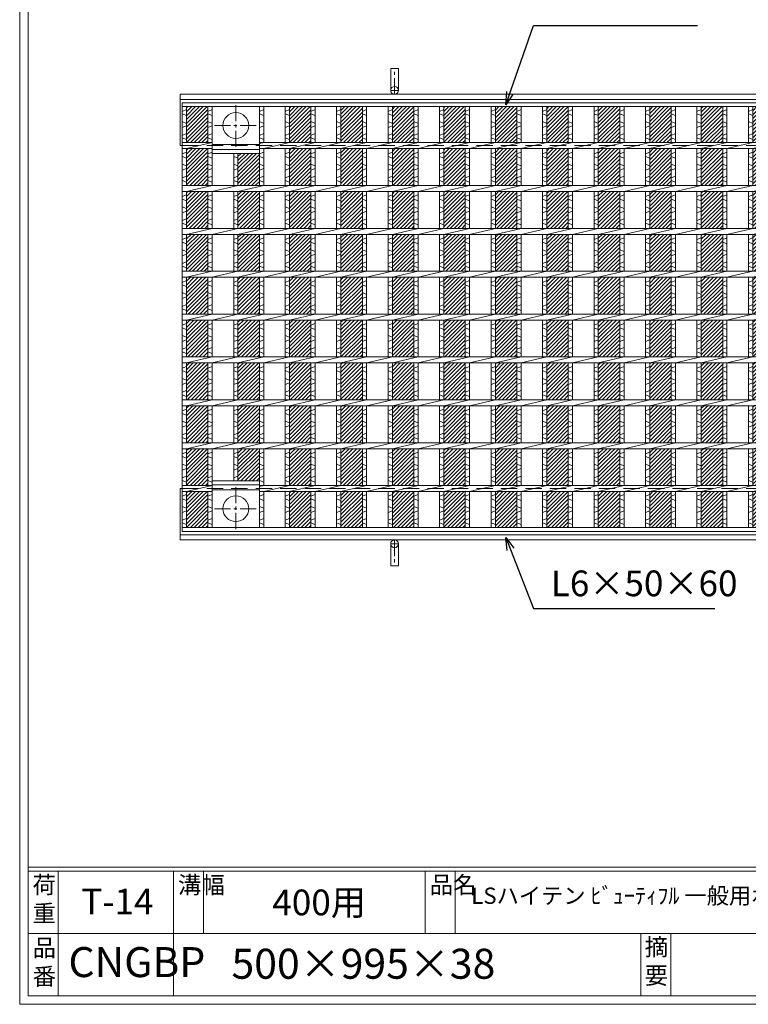
# Model space of a CAD drawing. Units: millimetres. Extents: x 0 to 2798, y 0 to 1973.
# Drawn here: x 0 to 849, y 0 to 1149 of the extents above; entities that cross this region are included whole.
import ezdxf

# ---------------------------------------------------------------- set-up
doc = ezdxf.new("R2010")
doc.units = ezdxf.units.MM
doc.linetypes.add('CENTER', pattern=[10, 6.25, -1.25, 1.25, -1.25])
doc.linetypes.add('HIDDEN', pattern=[9.525, 6.35, -3.175])
for name, color, linetype, lineweight in [('エンボス', 4, 'Continuous', 5), ('中心線', 1, 'HIDDEN', 13), ('受け枠', 3, 'Continuous', 9), ('寸法線', 2, 'Continuous', 9), ('本体', 7, 'Continuous', 13), ('枠寸法', 31, 'Continuous', 9)]:
    doc.layers.add(name, color=color, linetype=linetype, lineweight=lineweight)
doc.layers.add('外枠', color=7, linetype='Continuous')
doc.dimstyles.new('ISO-25', dxfattribs={"dimscale": 10, "dimtxt": 3, "dimasz": 1.5, "dimexe": 1.5, "dimexo": 2, "dimgap": 0.5, "dimtad": 1, "dimdsep": 46, "dimtxsty": 'Standard', "dimblk": 'OPEN30', "dimcen": 2.5, "dimadec": 0, "dimazin": 0, "dimtfac": 1, "dimtmove": 0, "dimatfit": 0, "dimldrblk": 'OPEN30', "dimfxl": 1, "dimarcsym": 0})

# ---------------------------------------------------------------- blocks, each defined once
blk = doc.blocks.new('_Open30')
at = {"color": 0, "linetype": 'ByBlock', "lineweight": -2}
for p, q in [((-1, 0.268), (0, 0)), ((0, 0), (-1, -0.268)), ((0, 0), (-1, 0))]:
    blk.add_line(p, q, dxfattribs=at)
blk = doc.blocks.new('1')
at = {"layer": '枠寸法', "linetype": 'HIDDEN', "ltscale": 3}
blk.add_line((0, 0), (995, 0), dxfattribs=at)
blk = doc.blocks.new('*U144')
at = {"layer": 'エンボス', "ltscale": 3}
h = blk.add_hatch(dxfattribs=at)
h.set_pattern_fill('ANSI31', color=256)
h.set_pattern_definition([(45, (-550, -1403.8776), (-2.245064, 2.245064), [])])
h.paths.add_polyline_path([(12.5, 245.5), (-12.5, 245.5), (-12.5, 203.5), (12.5, 203.5)])
h.paths.add_polyline_path([(12.5, 196.5), (-12.5, 196.5), (-12.5, 153.5), (12.5, 153.5)])
h.paths.add_polyline_path([(12.5, 146.5), (-12.5, 146.5), (-12.5, 103.5), (12.5, 103.5)])
h.paths.add_polyline_path([(12.5, 96.5), (-12.5, 96.5), (-12.5, 53.5), (12.5, 53.5)])
h.paths.add_polyline_path([(12.5, 46.5), (-12.5, 46.5), (-12.5, 3.5), (12.5, 3.5)])
h.paths.add_polyline_path([(12.5, -3.5), (-12.5, -3.5), (-12.5, -46.5), (12.5, -46.5)])
h.paths.add_polyline_path([(12.5, -53.5), (-12.5, -53.5), (-12.5, -96.5), (12.5, -96.5)])
h.paths.add_polyline_path([(12.5, -103.5), (-12.5, -103.5), (-12.5, -146.5), (12.5, -146.5)])
h.paths.add_polyline_path([(12.5, -153.5), (-12.5, -153.5), (-12.5, -196.5), (12.5, -196.5)])
h.paths.add_polyline_path([(12.5, -203.5), (-12.5, -203.5), (-12.5, -245.5), (12.5, -245.5)])
blk = doc.blocks.new('*U145')
at = {"layer": 'エンボス', "color": 0, "linetype": 'ByBlock', "lineweight": -2}
for p in [(0, 0), (60, 0), (120, 0), (180, 0), (240, 0), (300, 0), (360, 0), (420, 0), (480, 0), (540, 0), (600, 0), (660, 0), (720, 0)]:
    blk.add_blockref('*U144', p, dxfattribs=at)
blk = doc.blocks.new('*U148')
at = {"layer": 'エンボス', "linetype": 'Continuous'}
for p, q in [((-32.5, 240), (-27.5, 242)), ((-2.5, 240), (2.5, 242)), ((-27.5, 235), (-32.5, 237)), ((2.5, 235), (-2.5, 237)), ((-32.5, 228), (-27.5, 226)), ((-27.5, 223), (-32.5, 221)), ((-2.5, 228), (2.5, 226)), ((2.5, 223), (-2.5, 221)), ((-32.5, 212), (-27.5, 214)), ((-27.5, 207), (-32.5, 209)), ((-2.5, 212), (2.5, 214)), ((2.5, 207), (-2.5, 209)), ((-32.5, 190.499992), (-27.5, 192.499992)), ((-27.5, 185.499992), (-32.5, 187.499992)), ((-2.5, 190.499992), (2.5, 192.499992)), ((2.5, 185.499992), (-2.5, 187.499992)), ((-32.5, 178.499992), (-27.5, 176.499992)), ((-27.5, 173.499992), (-32.5, 171.499992)), ((-2.5, 178.499992), (2.5, 176.499992)), ((2.5, 173.499992), (-2.5, 171.499992)), ((-32.5, 162.499992), (-27.5, 164.499992)), ((-2.5, 162.499992), (2.5, 164.499992)), ((-27.5, 157.499992), (-32.5, 159.499992)), ((2.5, 157.499992), (-2.5, 159.499992)), ((-27.5, 142.5), (-32.5, 140.5)), ((2.5, 142.5), (-2.5, 140.5)), ((-32.5, 137.5), (-27.5, 135.5)), ((-27.5, 126.5), (-32.5, 128.5)), ((-2.5, 137.5), (2.5, 135.5)), ((2.5, 126.5), (-2.5, 128.5)), ((-32.5, 121.5), (-27.5, 123.5)), ((-2.5, 121.5), (2.5, 123.5)), ((-27.5, 114.5), (-32.5, 112.5)), ((-32.5, 109.5), (-27.5, 107.5)), ((2.5, 114.5), (-2.5, 112.5)), ((-2.5, 109.5), (2.5, 107.5)), ((-27.5, 92.5), (-32.5, 90.5)), ((2.5, 92.5), (-2.5, 90.5)), ((-32.5, 87.5), (-27.5, 85.5)), ((-2.5, 87.5), (2.5, 85.5)), ((-27.5, 76.5), (-32.5, 78.5)), ((-32.5, 71.5), (-27.5, 73.5)), ((2.5, 76.5), (-2.5, 78.5)), ((-2.5, 71.5), (2.5, 73.5)), ((-27.5, 64.5), (-32.5, 62.5)), ((-32.5, 59.5), (-27.5, 57.5)), ((2.5, 64.5), (-2.5, 62.5)), ((-2.5, 59.5), (2.5, 57.5)), ((-27.5, 42.5), (-32.5, 40.5)), ((-32.5, 37.5), (-27.5, 35.5)), ((2.5, 42.5), (-2.5, 40.5)), ((-2.5, 37.5), (2.5, 35.5)), ((-27.5, 26.5), (-32.5, 28.5)), ((-32.5, 21.5), (-27.5, 23.5)), ((2.5, 26.5), (-2.5, 28.5)), ((-2.5, 21.5), (2.5, 23.5)), ((-27.5, 14.5), (-32.5, 12.5)), ((2.5, 14.5), (-2.5, 12.5)), ((-32.5, 9.5), (-27.5, 7.5)), ((-2.5, 9.5), (2.5, 7.5)), ((-27.5, -7.5), (-32.5, -9.5)), ((2.5, -7.5), (-2.5, -9.5)), ((-32.5, -12.5), (-27.5, -14.5)), ((-27.5, -23.5), (-32.5, -21.5)), ((-2.5, -12.5), (2.5, -14.5)), ((2.5, -23.5), (-2.5, -21.5)), ((-32.5, -28.5), (-27.5, -26.5)), ((-2.5, -28.5), (2.5, -26.5)), ((-27.5, -35.5), (-32.5, -37.5)), ((-32.5, -40.5), (-27.5, -42.5)), ((2.5, -35.5), (-2.5, -37.5)), ((-2.5, -40.5), (2.5, -42.5)), ((-27.5, -57.5), (-32.5, -59.5)), ((-32.5, -62.5), (-27.5, -64.5)), ((2.5, -57.5), (-2.5, -59.5)), ((-2.5, -62.5), (2.5, -64.5)), ((-27.5, -73.5), (-32.5, -71.5)), ((-32.5, -78.5), (-27.5, -76.5)), ((2.5, -73.5), (-2.5, -71.5)), ((-2.5, -78.5), (2.5, -76.5)), ((-27.5, -85.5), (-32.5, -87.5)), ((-32.5, -90.5), (-27.5, -92.5)), ((2.5, -85.5), (-2.5, -87.5)), ((-2.5, -90.5), (2.5, -92.5)), ((-27.5, -107.5), (-32.5, -109.5)), ((-32.5, -112.5), (-27.5, -114.5)), ((2.5, -107.5), (-2.5, -109.5)), ((-2.5, -112.5), (2.5, -114.5)), ((-27.5, -123.5), (-32.5, -121.5)), ((2.5, -123.5), (-2.5, -121.5)), ((-32.5, -128.5), (-27.5, -126.5)), ((-27.5, -135.5), (-32.5, -137.5)), ((-2.5, -128.5), (2.5, -126.5)), ((2.5, -135.5), (-2.5, -137.5)), ((-32.5, -140.5), (-27.5, -142.5)), ((-2.5, -140.5), (2.5, -142.5)), ((-27.5, -157.5), (-32.5, -159.5)), ((2.5, -157.5), (-2.5, -159.5)), ((-32.5, -162.5), (-27.5, -164.5)), ((-27.5, -173.5), (-32.5, -171.5)), ((-2.5, -162.5), (2.5, -164.5)), ((2.5, -173.5), (-2.5, -171.5)), ((-32.5, -178.5), (-27.5, -176.5)), ((-2.5, -178.5), (2.5, -176.5)), ((-27.5, -185.5), (-32.5, -187.5)), ((-32.5, -190.5), (-27.5, -192.5)), ((2.5, -185.5), (-2.5, -187.5)), ((-2.5, -190.5), (2.5, -192.5)), ((-27.5, -207.000008), (-32.5, -209.000008)), ((-32.5, -212.000008), (-27.5, -214.000008)), ((2.5, -207.000008), (-2.5, -209.000008)), ((-2.5, -212.000008), (2.5, -214.000008)), ((-27.5, -223.000008), (-32.5, -221.000008)), ((-32.5, -228.000008), (-27.5, -226.000008)), ((2.5, -223.000008), (-2.5, -221.000008)), ((-2.5, -228.000008), (2.5, -226.000008)), ((-27.5, -235.000008), (-32.5, -237.000008)), ((-32.5, -240.000008), (-27.5, -242.000008)), ((2.5, -235.000008), (-2.5, -237.000008)), ((-2.5, -240.000008), (2.5, -242.000008))]:
    blk.add_line(p, q, dxfattribs=at)
at = {"layer": '本体'}
for p, q in [((-32.5, 245.5), (-32.5, 203.5)), ((-27.5, 245.5), (-27.5, 203.5)), ((-2.5, 245.5), (-2.5, 203.5)), ((2.5, 245.5), (2.5, 203.5)), ((-32.5, 153.499992), (-32.5, 196.499992)), ((-27.5, 196.5), (2.5, 203.5)), ((-27.5, 153.499992), (-27.5, 196.499992)), ((-2.5, 153.499992), (-2.5, 196.499992)), ((2.5, 196.5), (32.5, 203.5)), ((2.5, 153.499992), (2.5, 196.499992)), ((-27.5, 146.5), (2.5, 153.5)), ((2.5, 146.5), (32.5, 153.5)), ((-32.5, 146.5), (-32.5, 103.5)), ((-27.5, 146.5), (-27.5, 103.5)), ((-2.5, 146.5), (-2.5, 103.5)), ((2.5, 146.5), (2.5, 103.5)), ((-27.5, 96.5), (2.5, 103.5)), ((2.5, 96.5), (32.5, 103.5)), ((-32.5, 96.5), (-32.5, 53.5)), ((-27.5, 96.5), (-27.5, 53.5)), ((-2.5, 96.5), (-2.5, 53.5)), ((2.5, 96.5), (2.5, 53.5)), ((-32.5, 46.5), (-32.5, 3.5)), ((-27.5, 46.5), (2.5, 53.5)), ((-27.5, 46.5), (-27.5, 3.5)), ((-2.5, 46.5), (-2.5, 3.5)), ((2.5, 46.5), (32.5, 53.5)), ((2.5, 46.5), (2.5, 3.5)), ((-27.5, -3.5), (2.5, 3.5)), ((2.5, -3.5), (32.5, 3.5)), ((-32.5, -3.5), (-32.5, -46.5)), ((-27.5, -3.5), (-27.5, -46.5)), ((-2.5, -3.5), (-2.5, -46.5)), ((2.5, -3.5), (2.5, -46.5)), ((-32.5, -53.5), (-32.5, -96.5)), ((-27.5, -53.5), (2.5, -46.5)), ((-27.5, -53.5), (-27.5, -96.5)), ((-2.5, -53.5), (-2.5, -96.5)), ((2.5, -53.5), (32.5, -46.5)), ((2.5, -53.5), (2.5, -96.5)), ((-27.5, -103.5), (2.5, -96.5)), ((2.5, -103.5), (32.5, -96.5)), ((-32.5, -103.5), (-32.5, -146.5)), ((-27.5, -103.5), (-27.5, -146.5)), ((-2.5, -103.5), (-2.5, -146.5)), ((2.5, -103.5), (2.5, -146.5)), ((-27.5, -153.5), (2.5, -146.5)), ((2.5, -153.5), (32.5, -146.5)), ((-32.5, -153.5), (-32.5, -196.5)), ((-27.5, -153.5), (-27.5, -196.5)), ((-2.5, -153.5), (-2.5, -196.5)), ((2.5, -153.5), (2.5, -196.5)), ((-32.5, -245.5), (-32.5, -203.5)), ((-27.5, -203.5), (2.5, -196.5)), ((-27.5, -245.5), (-27.5, -203.5)), ((-2.5, -245.5), (-2.5, -203.5)), ((2.5, -203.5), (32.5, -196.5)), ((2.5, -245.5), (2.5, -203.5))]:
    blk.add_line(p, q, dxfattribs=at)
blk = doc.blocks.new('*U149')
at = {"layer": 'エンボス', "color": 0, "linetype": 'ByBlock', "lineweight": -2}
for p in [(0, 0), (60, 0), (120, 0), (180, 0), (240, 0), (300, 0), (360, 0), (420, 0), (480, 0), (540, 0), (600, 0), (660, 0), (720, 0)]:
    blk.add_blockref('*U148', p, dxfattribs=at)

msp = doc.modelspace()

# ---------------------------------------------------------------- hatches: boundary and pattern name
at = {"layer": 'エンボス', "ltscale": 3}
h = msp.add_hatch(dxfattribs=at)
h.set_pattern_fill('ANSI31', color=256)
h.set_pattern_definition([(45, (-223.086, -602.218), (-2.245064, 2.245064), [])])
h.paths.add_polyline_path([(194.414, 1005.16), (219.414, 1005.16), (219.414, 1047.16), (194.414, 1047.16)])
h.paths.add_polyline_path([(219.414, 998.16), (194.414, 998.16), (194.414, 955.16), (219.414, 955.16)])
h.paths.add_polyline_path([(219.414, 948.16), (194.414, 948.16), (194.414, 905.16), (219.414, 905.16)])
h.paths.add_polyline_path([(219.414, 898.16), (194.414, 898.16), (194.414, 855.16), (219.414, 855.16)])
h.paths.add_polyline_path([(194.414, 805.16), (219.414, 805.16), (219.414, 848.16), (194.414, 848.16)])
h.paths.add_polyline_path([(194.414, 755.16), (219.414, 755.16), (219.414, 798.16), (194.414, 798.16)])
h.paths.add_polyline_path([(194.414, 705.16), (219.414, 705.16), (219.414, 748.16), (194.414, 748.16)])
h.paths.add_polyline_path([(219.414, 698.16), (194.414, 698.16), (194.414, 655.16), (219.414, 655.16)])
h.paths.add_polyline_path([(219.414, 648.16), (194.414, 648.16), (194.414, 605.16), (219.414, 605.16)])
h.paths.add_polyline_path([(194.414, 556.16), (219.414, 556.16), (219.414, 598.16), (194.414, 598.16)])
h.paths.add_polyline_path([(254.414, 610.66), (279.414, 610.66), (279.414, 648.16), (254.414, 648.16)])
h.paths.add_polyline_path([(254.414, 655.16), (279.414, 655.16), (279.414, 698.16), (254.414, 698.16)])
h.paths.add_polyline_path([(254.414, 705.16), (279.414, 705.16), (279.414, 748.16), (254.414, 748.16)])
h.paths.add_polyline_path([(279.414, 798.16), (254.414, 798.16), (254.414, 755.16), (279.414, 755.16)])
h.paths.add_polyline_path([(279.414, 848.16), (254.414, 848.16), (254.414, 805.16), (279.414, 805.16)])
h.paths.add_polyline_path([(254.414, 855.16), (279.414, 855.16), (279.414, 898.16), (254.414, 898.16)])
h.paths.add_polyline_path([(254.414, 905.16), (279.414, 905.16), (279.414, 948.16), (254.414, 948.16)])
h.paths.add_polyline_path([(254.414, 955.16), (279.414, 955.16), (279.414, 992.66), (254.414, 992.66)])

# ---------------------------------------------------------------- linework, layer by layer
at = {"layer": 'エンボス', "linetype": 'Continuous'}
for p, q in [((189.414, 1041.66), (194.414, 1043.66)), ((194.414, 1036.66), (189.414, 1038.66)), ((219.414, 1041.66), (224.414, 1043.66)), ((224.414, 1036.66), (219.414, 1038.66)), ((279.414, 1041.66), (284.414, 1043.66)), ((284.414, 1036.66), (279.414, 1038.66)), ((189.414, 1029.66), (194.414, 1027.66)), ((194.414, 1024.66), (189.414, 1022.66)), ((219.414, 1029.66), (224.414, 1027.66)), ((224.414, 1024.66), (219.414, 1022.66)), ((279.414, 1029.66), (284.414, 1027.66)), ((284.414, 1024.66), (279.414, 1022.66)), ((189.414, 1013.66), (194.414, 1015.66)), ((219.414, 1013.66), (224.414, 1015.66)), ((279.414, 1013.66), (284.414, 1015.66)), ((194.414, 1008.66), (189.414, 1010.66)), ((224.414, 1008.66), (219.414, 1010.66)), ((284.414, 1008.66), (279.414, 1010.66)), ((189.414, 992.16), (194.414, 994.16)), ((194.414, 987.16), (189.414, 989.16)), ((219.414, 992.16), (224.414, 994.16)), ((224.414, 987.16), (219.414, 989.16)), ((254.414, 987.16), (249.414, 989.16)), ((279.414, 992.16), (284.414, 994.16)), ((284.414, 987.16), (279.414, 989.16)), ((189.414, 980.16), (194.414, 978.16)), ((219.414, 980.16), (224.414, 978.16)), ((249.414, 980.16), (254.414, 978.16)), ((279.414, 980.16), (284.414, 978.16)), ((194.414, 975.16), (189.414, 973.16)), ((189.414, 964.16), (194.414, 966.16)), ((224.414, 975.16), (219.414, 973.16)), ((219.414, 964.16), (224.414, 966.16)), ((254.414, 975.16), (249.414, 973.16)), ((249.414, 964.16), (254.414, 966.16)), ((284.414, 975.16), (279.414, 973.16)), ((279.414, 964.16), (284.414, 966.16)), ((194.414, 959.16), (189.414, 961.16)), ((224.414, 959.16), (219.414, 961.16)), ((254.414, 959.16), (249.414, 961.16)), ((284.414, 959.16), (279.414, 961.16)), ((194.414, 944.16), (189.414, 942.16)), ((224.414, 944.16), (219.414, 942.16)), ((254.414, 944.16), (249.414, 942.16)), ((284.414, 944.16), (279.414, 942.16)), ((189.414, 939.16), (194.414, 937.16)), ((219.414, 939.16), (224.414, 937.16)), ((249.414, 939.16), (254.414, 937.16)), ((279.414, 939.16), (284.414, 937.16)), ((194.414, 928.16), (189.414, 930.16)), ((189.414, 923.16), (194.414, 925.16)), ((224.414, 928.16), (219.414, 930.16)), ((219.414, 923.16), (224.414, 925.16)), ((254.414, 928.16), (249.414, 930.16)), ((249.414, 923.16), (254.414, 925.16)), ((284.414, 928.16), (279.414, 930.16)), ((279.414, 923.16), (284.414, 925.16)), ((194.414, 916.16), (189.414, 914.16)), ((189.414, 911.16), (194.414, 909.16)), ((224.414, 916.16), (219.414, 914.16)), ((219.414, 911.16), (224.414, 909.16)), ((254.414, 916.16), (249.414, 914.16)), ((249.414, 911.16), (254.414, 909.16)), ((284.414, 916.16), (279.414, 914.16)), ((279.414, 911.16), (284.414, 909.16)), ((194.414, 894.16), (189.414, 892.16)), ((189.414, 889.16), (194.414, 887.16)), ((224.414, 894.16), (219.414, 892.16)), ((219.414, 889.16), (224.414, 887.16)), ((254.414, 894.16), (249.414, 892.16)), ((249.414, 889.16), (254.414, 887.16)), ((284.414, 894.16), (279.414, 892.16)), ((279.414, 889.16), (284.414, 887.16)), ((194.414, 878.16), (189.414, 880.16)), ((189.414, 873.16), (194.414, 875.16)), ((224.414, 878.16), (219.414, 880.16)), ((219.414, 873.16), (224.414, 875.16)), ((254.414, 878.16), (249.414, 880.16)), ((249.414, 873.16), (254.414, 875.16)), ((284.414, 878.16), (279.414, 880.16)), ((279.414, 873.16), (284.414, 875.16)), ((194.414, 866.16), (189.414, 864.16)), ((224.414, 866.16), (219.414, 864.16)), ((254.414, 866.16), (249.414, 864.16)), ((284.414, 866.16), (279.414, 864.16)), ((189.414, 861.16), (194.414, 859.16)), ((219.414, 861.16), (224.414, 859.16)), ((249.414, 861.16), (254.414, 859.16)), ((279.414, 861.16), (284.414, 859.16)), ((194.414, 844.16), (189.414, 842.16)), ((189.414, 839.16), (194.414, 837.16)), ((224.414, 844.16), (219.414, 842.16)), ((219.414, 839.16), (224.414, 837.16)), ((254.414, 844.16), (249.414, 842.16)), ((249.414, 839.16), (254.414, 837.16)), ((284.414, 844.16), (279.414, 842.16)), ((279.414, 839.16), (284.414, 837.16)), ((194.414, 828.16), (189.414, 830.16)), ((224.414, 828.16), (219.414, 830.16)), ((254.414, 828.16), (249.414, 830.16)), ((284.414, 828.16), (279.414, 830.16)), ((189.414, 823.16), (194.414, 825.16)), ((194.414, 816.16), (189.414, 814.16)), ((219.414, 823.16), (224.414, 825.16)), ((224.414, 816.16), (219.414, 814.16)), ((249.414, 823.16), (254.414, 825.16)), ((254.414, 816.16), (249.414, 814.16)), ((279.414, 823.16), (284.414, 825.16)), ((284.414, 816.16), (279.414, 814.16)), ((189.414, 811.16), (194.414, 809.16)), ((219.414, 811.16), (224.414, 809.16)), ((249.414, 811.16), (254.414, 809.16)), ((279.414, 811.16), (284.414, 809.16)), ((194.414, 794.16), (189.414, 792.16)), ((224.414, 794.16), (219.414, 792.16)), ((254.414, 794.16), (249.414, 792.16)), ((284.414, 794.16), (279.414, 792.16)), ((189.414, 789.16), (194.414, 787.16)), ((219.414, 789.16), (224.414, 787.16)), ((249.414, 789.16), (254.414, 787.16)), ((279.414, 789.16), (284.414, 787.16)), ((194.414, 778.16), (189.414, 780.16)), ((189.414, 773.16), (194.414, 775.16)), ((224.414, 778.16), (219.414, 780.16)), ((219.414, 773.16), (224.414, 775.16)), ((254.414, 778.16), (249.414, 780.16)), ((249.414, 773.16), (254.414, 775.16)), ((284.414, 778.16), (279.414, 780.16)), ((279.414, 773.16), (284.414, 775.16)), ((194.414, 766.16), (189.414, 764.16)), ((189.414, 761.16), (194.414, 759.16)), ((224.414, 766.16), (219.414, 764.16)), ((219.414, 761.16), (224.414, 759.16)), ((254.414, 766.16), (249.414, 764.16)), ((249.414, 761.16), (254.414, 759.16)), ((284.414, 766.16), (279.414, 764.16)), ((279.414, 761.16), (284.414, 759.16)), ((194.414, 744.16), (189.414, 742.16)), ((189.414, 739.16), (194.414, 737.16)), ((224.414, 744.16), (219.414, 742.16)), ((219.414, 739.16), (224.414, 737.16)), ((254.414, 744.16), (249.414, 742.16)), ((249.414, 739.16), (254.414, 737.16)), ((284.414, 744.16), (279.414, 742.16)), ((279.414, 739.16), (284.414, 737.16)), ((194.414, 728.16), (189.414, 730.16)), ((189.414, 723.16), (194.414, 725.16)), ((224.414, 728.16), (219.414, 730.16)), ((219.414, 723.16), (224.414, 725.16)), ((254.414, 728.16), (249.414, 730.16)), ((249.414, 723.16), (254.414, 725.16)), ((284.414, 728.16), (279.414, 730.16)), ((279.414, 723.16), (284.414, 725.16)), ((194.414, 716.16), (189.414, 714.16)), ((224.414, 716.16), (219.414, 714.16)), ((254.414, 716.16), (249.414, 714.16)), ((284.414, 716.16), (279.414, 714.16)), ((189.414, 711.16), (194.414, 709.16)), ((219.414, 711.16), (224.414, 709.16)), ((249.414, 711.16), (254.414, 709.16)), ((279.414, 711.16), (284.414, 709.16)), ((194.414, 694.16), (189.414, 692.16)), ((189.414, 689.16), (194.414, 687.16)), ((224.414, 694.16), (219.414, 692.16)), ((219.414, 689.16), (224.414, 687.16)), ((254.414, 694.16), (249.414, 692.16)), ((249.414, 689.16), (254.414, 687.16)), ((284.414, 694.16), (279.414, 692.16)), ((279.414, 689.16), (284.414, 687.16)), ((194.414, 678.16), (189.414, 680.16)), ((224.414, 678.16), (219.414, 680.16)), ((254.414, 678.16), (249.414, 680.16)), ((284.414, 678.16), (279.414, 680.16)), ((189.414, 673.16), (194.414, 675.16)), ((219.414, 673.16), (224.414, 675.16)), ((249.414, 673.16), (254.414, 675.16)), ((279.414, 673.16), (284.414, 675.16)), ((194.414, 666.16), (189.414, 664.16)), ((189.414, 661.16), (194.414, 659.16)), ((224.414, 666.16), (219.414, 664.16)), ((219.414, 661.16), (224.414, 659.16)), ((254.414, 666.16), (249.414, 664.16)), ((249.414, 661.16), (254.414, 659.16)), ((284.414, 666.16), (279.414, 664.16)), ((279.414, 661.16), (284.414, 659.16)), ((194.414, 644.16), (189.414, 642.16)), ((224.414, 644.16), (219.414, 642.16)), ((254.414, 644.16), (249.414, 642.16)), ((284.414, 644.16), (279.414, 642.16)), ((189.414, 639.16), (194.414, 637.16)), ((219.414, 639.16), (224.414, 637.16)), ((249.414, 639.16), (254.414, 637.16)), ((279.414, 639.16), (284.414, 637.16)), ((194.414, 628.16), (189.414, 630.16)), ((189.414, 623.16), (194.414, 625.16)), ((224.414, 628.16), (219.414, 630.16)), ((219.414, 623.16), (224.414, 625.16)), ((254.414, 628.16), (249.414, 630.16)), ((249.414, 623.16), (254.414, 625.16)), ((284.414, 628.16), (279.414, 630.16)), ((279.414, 623.16), (284.414, 625.16)), ((194.414, 616.16), (189.414, 614.16)), ((189.414, 611.16), (194.414, 609.16)), ((224.414, 616.16), (219.414, 614.16)), ((219.414, 611.16), (224.414, 609.16)), ((254.414, 616.16), (249.414, 614.16)), ((284.414, 616.16), (279.414, 614.16)), ((279.414, 611.16), (284.414, 609.16)), ((194.414, 594.66), (189.414, 592.66)), ((189.414, 589.66), (194.414, 587.66)), ((224.414, 594.66), (219.414, 592.66)), ((219.414, 589.66), (224.414, 587.66)), ((284.414, 594.66), (279.414, 592.66)), ((279.414, 589.66), (284.414, 587.66)), ((194.414, 578.66), (189.414, 580.66)), ((189.414, 573.66), (194.414, 575.66)), ((224.414, 578.66), (219.414, 580.66)), ((219.414, 573.66), (224.414, 575.66)), ((284.414, 578.66), (279.414, 580.66)), ((279.414, 573.66), (284.414, 575.66)), ((194.414, 566.66), (189.414, 564.66)), ((224.414, 566.66), (219.414, 564.66)), ((284.414, 566.66), (279.414, 564.66)), ((189.414, 561.66), (194.414, 559.66)), ((219.414, 561.66), (224.414, 559.66)), ((279.414, 561.66), (284.414, 559.66))]:
    msp.add_line(p, q, dxfattribs=at)
at = {"layer": '中心線', "linetype": 'CENTER', "ltscale": 3}
for p, q in [((251.914, 1000.16), (251.914, 1050.16)), ((226.914, 1025.16), (276.914, 1025.16)), ((251.914, 603.16), (251.914, 553.16)), ((226.914, 578.16), (276.914, 578.16))]:
    msp.add_line(p, q, dxfattribs=at)
at = {"layer": '受け枠', "ltscale": 3}
for p, q in [((432.414, 1066.16), (432.414, 1091.66)), ((441.414, 1091.66), (432.414, 1091.66)), ((441.414, 1066.16), (441.414, 1091.66)), ((432.414, 537.16), (432.414, 511.66)), ((441.414, 537.16), (441.414, 511.66)), ((441.414, 511.66), (432.414, 511.66))]:
    msp.add_line(p, q, dxfattribs=at)
at = {"layer": '受け枠', "linetype": 'CENTER', "ltscale": 3}
for p, q in [((436.914, 1061.66), (436.914, 1091.66)), ((432.414, 1066.16), (441.414, 1066.16)), ((436.914, 541.66), (436.914, 511.66)), ((432.414, 537.16), (441.414, 537.16))]:
    msp.add_line(p, q, dxfattribs=at)
at = {"layer": '受け枠'}
for p, q in [((186.914, 1061.66), (1204.281, 1061.66)), ((186.914, 1061.66), (186.914, 1001.66)), ((186.914, 1055.66), (1204.281, 1055.66)), ((186.914, 1001.66), (189.414, 1001.66)), ((186.914, 541.66), (186.914, 601.66)), ((186.914, 601.66), (189.414, 601.66)), ((186.914, 547.66), (1207.956, 547.66)), ((186.914, 541.66), (1204.281, 541.66))]:
    msp.add_line(p, q, dxfattribs=at)
at = {"layer": '受け枠', "ltscale": 3}
for centre in [(436.914, 1066.16), (436.914, 537.16)]:
    msp.add_circle(centre, 4.5, dxfattribs=at)
at = {"layer": '外枠', "lineweight": 9, "ltscale": 80}
for q in [(0, 1973.269), (2789.511, 0)]:
    msp.add_line((0, 0), q, dxfattribs=at)
at = {"layer": '外枠', "lineweight": 9, "ltscale": 100}
for p, q in [((10, 1963.878), (10, 10)), ((45, 155.399), (45, 10)), ((179.104, 155.399), (179.104, 10)), ((214.104, 155.399), (214.104, 82.7)), ((472.565, 155.399), (472.565, 82.7)), ((507.565, 155.399), (507.565, 82.7)), ((723.828, 82.7), (723.828, 10)), ((758.828, 82.7), (758.828, 10)), ((10, 10), (2780.12, 10))]:
    msp.add_line(p, q, dxfattribs=at)
at = {"layer": '外枠', "linetype": 'Continuous', "lineweight": 9, "ltscale": 100}
for p, q in [((10, 160.095), (2780.12, 160.095)), ((10, 155.399), (2780.12, 155.399)), ((10, 82.7), (1153.53, 82.7))]:
    msp.add_line(p, q, dxfattribs=at)
at = {"layer": '本体'}
for p, q in [((189.414, 1051.66), (1184.414, 1051.66)), ((189.414, 1051.66), (189.414, 551.66)), ((189.414, 1047.16), (1184.414, 1047.16)), ((189.414, 1047.16), (189.414, 1005.66)), ((194.414, 1047.16), (194.414, 1005.16)), ((219.414, 1047.16), (219.414, 1005.16)), ((224.414, 1047.16), (224.414, 991.66)), ((279.414, 1047.16), (279.414, 991.66)), ((284.414, 1047.16), (284.414, 1005.16)), ((189.414, 998.16), (189.414, 1005.16)), ((189.414, 1005.16), (224.414, 1005.16)), ((189.414, 998.16), (189.414, 1005.16)), ((194.414, 998.16), (224.414, 1005.16)), ((224.414, 998.16), (224.414, 1005.16)), ((279.414, 1003.993), (284.414, 1005.16)), ((279.414, 998.16), (279.414, 1005.16)), ((279.414, 1005.16), (1094.414, 1005.16)), ((284.414, 998.16), (314.414, 1005.16)), ((189.414, 998.16), (224.414, 998.16)), ((189.414, 998.16), (189.414, 605.16)), ((194.414, 955.16), (194.414, 998.16)), ((219.414, 955.16), (219.414, 998.16)), ((224.414, 955.16), (224.414, 998.16)), ((224.414, 997.16), (279.414, 997.16)), ((224.414, 992.66), (279.414, 992.66)), ((249.414, 955.16), (249.414, 992.66)), ((254.414, 955.16), (254.414, 992.66)), ((279.414, 998.16), (1094.414, 998.16)), ((279.414, 955.16), (279.414, 998.16)), ((284.414, 955.16), (284.414, 998.16)), ((189.414, 955.16), (1184.414, 955.16)), ((189.414, 948.16), (189.414, 955.16)), ((189.414, 948.16), (189.414, 955.16)), ((194.414, 948.16), (224.414, 955.16)), ((224.414, 948.16), (254.414, 955.16)), ((254.414, 948.16), (284.414, 955.16)), ((284.414, 948.16), (314.414, 955.16)), ((189.414, 948.16), (1184.414, 948.16)), ((194.414, 948.16), (194.414, 905.16)), ((219.414, 948.16), (219.414, 905.16)), ((224.414, 948.16), (224.414, 905.16)), ((249.414, 948.16), (249.414, 905.16)), ((254.414, 948.16), (254.414, 905.16)), ((279.414, 948.16), (279.414, 905.16)), ((284.414, 948.16), (284.414, 905.16)), ((189.414, 898.16), (189.414, 905.16)), ((189.414, 905.16), (1184.414, 905.16)), ((189.414, 898.16), (189.414, 905.16)), ((189.414, 898.16), (189.414, 905.16)), ((189.414, 905.16), (1184.414, 905.16)), ((189.414, 898.16), (1184.414, 898.16)), ((194.414, 898.16), (224.414, 905.16)), ((194.414, 898.16), (194.414, 855.16)), ((219.414, 898.16), (219.414, 855.16)), ((224.414, 898.16), (254.414, 905.16)), ((224.414, 898.16), (224.414, 855.16)), ((249.414, 898.16), (249.414, 855.16)), ((254.414, 898.16), (284.414, 905.16)), ((254.414, 898.16), (254.414, 855.16)), ((279.414, 898.16), (279.414, 855.16)), ((284.414, 898.16), (314.414, 905.16)), ((284.414, 898.16), (284.414, 855.16)), ((189.414, 855.16), (1184.414, 855.16)), ((189.414, 848.16), (189.414, 855.16)), ((189.414, 848.16), (189.414, 855.16)), ((189.414, 855.16), (1184.414, 855.16)), ((194.414, 848.16), (224.414, 855.16)), ((224.414, 848.16), (254.414, 855.16)), ((254.414, 848.16), (284.414, 855.16)), ((284.414, 848.16), (314.414, 855.16)), ((189.414, 848.16), (1184.414, 848.16)), ((194.414, 848.16), (194.414, 805.16)), ((219.414, 848.16), (219.414, 805.16)), ((224.414, 848.16), (224.414, 805.16)), ((249.414, 848.16), (249.414, 805.16)), ((254.414, 848.16), (254.414, 805.16)), ((279.414, 848.16), (279.414, 805.16)), ((284.414, 848.16), (284.414, 805.16)), ((189.414, 798.16), (189.414, 805.16)), ((189.414, 805.16), (1184.414, 805.16)), ((189.414, 798.16), (189.414, 805.16)), ((189.414, 798.16), (189.414, 805.16)), ((189.414, 805.16), (1184.414, 805.16)), ((194.414, 798.16), (224.414, 805.16)), ((224.414, 798.16), (254.414, 805.16)), ((254.414, 798.16), (284.414, 805.16)), ((284.414, 798.16), (314.414, 805.16)), ((189.414, 798.16), (1184.414, 798.16)), ((194.414, 798.16), (194.414, 755.16)), ((219.414, 798.16), (219.414, 755.16)), ((224.414, 798.16), (224.414, 755.16)), ((249.414, 798.16), (249.414, 755.16)), ((254.414, 798.16), (254.414, 755.16)), ((279.414, 798.16), (279.414, 755.16)), ((284.414, 798.16), (284.414, 755.16)), ((189.414, 755.16), (1184.414, 755.16)), ((189.414, 748.16), (189.414, 755.16)), ((189.414, 748.16), (189.414, 755.16)), ((189.414, 755.16), (1184.414, 755.16)), ((189.414, 748.16), (1184.414, 748.16)), ((194.414, 748.16), (224.414, 755.16)), ((194.414, 748.16), (194.414, 705.16)), ((219.414, 748.16), (219.414, 705.16)), ((224.414, 748.16), (254.414, 755.16)), ((224.414, 748.16), (224.414, 705.16)), ((249.414, 748.16), (249.414, 705.16)), ((254.414, 748.16), (284.414, 755.16)), ((254.414, 748.16), (254.414, 705.16)), ((279.414, 748.16), (279.414, 705.16)), ((284.414, 748.16), (314.414, 755.16)), ((284.414, 748.16), (284.414, 705.16)), ((189.414, 698.16), (189.414, 705.16)), ((189.414, 705.16), (1184.414, 705.16)), ((189.414, 698.16), (189.414, 705.16)), ((189.414, 705.16), (1184.414, 705.16)), ((194.414, 698.16), (224.414, 705.16)), ((224.414, 698.16), (254.414, 705.16)), ((254.414, 698.16), (284.414, 705.16)), ((284.414, 698.16), (314.414, 705.16)), ((189.414, 698.16), (1184.414, 698.16)), ((194.414, 698.16), (194.414, 655.16)), ((219.414, 698.16), (219.414, 655.16)), ((224.414, 698.16), (224.414, 655.16)), ((249.414, 698.16), (249.414, 655.16)), ((254.414, 698.16), (254.414, 655.16)), ((279.414, 698.16), (279.414, 655.16)), ((284.414, 698.16), (284.414, 655.16)), ((189.414, 655.16), (1184.414, 655.16)), ((189.414, 648.16), (189.414, 655.16)), ((189.414, 648.16), (189.414, 655.16)), ((194.414, 648.16), (224.414, 655.16)), ((224.414, 648.16), (254.414, 655.16)), ((254.414, 648.16), (284.414, 655.16)), ((284.414, 648.16), (314.414, 655.16)), ((189.414, 648.16), (1184.414, 648.16)), ((194.414, 648.16), (194.414, 605.16)), ((219.414, 648.16), (219.414, 605.16)), ((224.414, 648.16), (224.414, 605.16)), ((249.414, 648.16), (249.414, 610.66)), ((254.414, 648.16), (254.414, 610.66)), ((279.414, 648.16), (279.414, 605.16)), ((284.414, 648.16), (284.414, 605.16)), ((224.414, 556.16), (224.414, 611.66)), ((224.414, 610.66), (279.414, 610.66)), ((279.414, 556.16), (279.414, 611.66)), ((189.414, 605.16), (224.414, 605.16)), ((189.414, 598.16), (189.414, 605.16)), ((189.414, 598.16), (224.414, 598.16)), ((194.414, 598.16), (224.414, 605.16)), ((194.414, 556.16), (194.414, 598.16)), ((219.414, 556.16), (219.414, 598.16)), ((224.414, 606.16), (279.414, 606.16)), ((224.414, 598.16), (224.414, 605.16)), ((279.414, 603.993), (284.414, 605.16)), ((279.414, 598.16), (279.414, 605.16)), ((279.414, 605.16), (1094.414, 605.16)), ((279.414, 598.16), (1094.414, 598.16)), ((284.414, 598.16), (314.414, 605.16)), ((284.414, 556.16), (284.414, 598.16)), ((1184.414, 556.16), (189.414, 556.16)), ((1184.414, 551.66), (189.414, 551.66))]:
    msp.add_line(p, q, dxfattribs=at)
at = {"layer": '本体', "ltscale": 3}
for p, q in [((224.414, 1003.16), (279.414, 1003.16)), ((224.414, 1003.16), (279.414, 1003.16)), ((224.414, 600.16), (279.414, 600.16))]:
    msp.add_line(p, q, dxfattribs=at)
for centre in [(251.914, 1025.16), (251.914, 578.16)]:
    msp.add_circle(centre, 15, dxfattribs=at)

# ---------------------------------------------------------------- block references
at = {"layer": 'エンボス'}
for name, p in [('*U149', (341.914, 801.66)), ('*U145', (326.914, 801.66))]:
    msp.add_blockref(name, p, dxfattribs=at)
at = {"layer": '枠寸法', "ltscale": 3}
for p in [(189.414, 1001.66), (189.414, 601.66)]:
    msp.add_blockref('1', p, dxfattribs=at)

# ---------------------------------------------------------------- texts
at = {"layer": '外枠', "linetype": 'Continuous', "lineweight": 9, "ltscale": 100, "attachment_point": 1}
for s, insert, char_height, width in [('荷\\P重', (14.92, 149.332), 20, 30.0799), ('溝幅', (184.435, 149.307), 20, 29.6694), ('品名', (477.896, 149.307), 20, 29.6694), ('LSハイテン ﾋﾞｭｰﾃｨﾌﾙ 一般用ボルト固定式グレーチング', (526.323, 136.154), 19, 647.9614), ('T-14', (71.772, 134.821), 30, 126.3036), ('400用', (294.465, 133.857), 30, 163.9045), ('品\\P番', (15.057, 75.82), 20, 23.52947), ('摘\\P要', (728.478, 76.926), 20, 664.6119), ('CNGBP', (56.836, 66.748), 35, 88.8698), ('500×995×38', (246.857, 64.818), 35, 532.9183)]:
    msp.add_mtext(s, dxfattribs=dict(at, insert=insert, char_height=char_height, width=width))
at = {"layer": '枠寸法', "linetype": 'Continuous', "insert": (619.017, 466.66), "char_height": 30, "attachment_point": 7}
msp.add_mtext('L6×50×60', dxfattribs=at)

# ---------------------------------------------------------------- leaders
at = {"layer": '寸法線', "linetype": 'Continuous', "annotation_type": 0, "has_hookline": 1, "hookline_direction": 0, "text_width": 171.168}
msp.add_leader([(566.53, 1049.4), (599.017, 1141.66), (614.017, 1141.66)], dimstyle='ISO-25', override={"dimgap": 0.5, "dimtad": 1}, dxfattribs=at)
at = {"layer": '枠寸法', "linetype": 'Continuous', "annotation_type": 0, "has_hookline": 1, "hookline_direction": 0, "text_width": 191.421}
msp.add_leader([(566.659, 544.688), (599.017, 461.66), (614.017, 461.66)], dimstyle='ISO-25', override={"dimgap": 0.5, "dimtad": 1}, dxfattribs=at)

doc.saveas('drawing.dxf')
